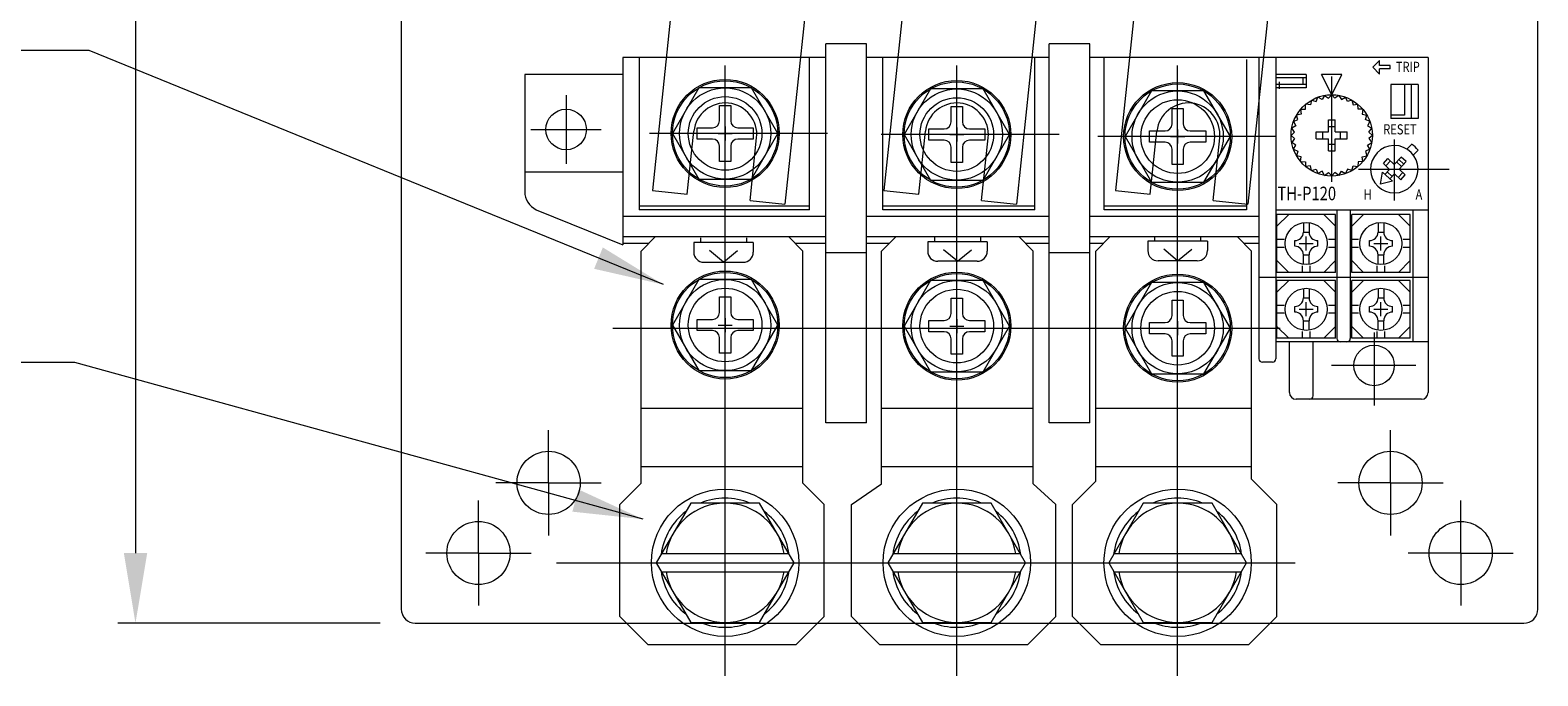
# Model space of a CAD drawing. Units: millimetres. Extents: x 390 to 4132, y 67 to 1018.
# Drawn here: x 3223 to 3437, y 625 to 717 of the extents above; entities that cross this region are included whole.
import ezdxf

# ---------------------------------------------------------------- set-up
doc = ezdxf.new("R2010")
doc.units = ezdxf.units.MM
doc.linetypes.add('HIDDEN2', pattern=[4.7625, 3.175, -1.5875])
doc.layers.get('Defpoints').update_dxf_attribs({"linetype": 'HIDDEN2'})
doc.layers.add('2', color=2, linetype='Continuous', lineweight=15)
doc.layers.add('DIM', color=2, linetype='Continuous', lineweight=15)
doc.styles.add('LMP', font='complex', dxfattribs={"bigfont": 'lmp'})
doc.styles.get("Standard").update_dxf_attribs({"font": 'simplex.shx', "bigfont": 'chineset.shx'})
doc.dimstyles.new('STANDER', dxfattribs={"dimtxt": 10, "dimasz": 10, "dimexe": 2.5, "dimexo": 5, "dimgap": 2.5, "dimtad": 1, "dimdec": 1, "dimzin": 9, "dimdsep": 46, "dimtxsty": 'Standard', "dimcen": 0.5, "dimclrd": 2, "dimclre": 2, "dimclrt": 2, "dimadec": 1, "dimazin": 2, "dimtp": 0.1, "dimtfac": 0.5, "dimtdec": 1, "dimtmove": 1, "dimatfit": 0, "dimfxl": 1, "dimtolj": 1, "dimtzin": 9, "dimlwd": -1, "dimlwe": 15, "dimarcsym": 0})

# ---------------------------------------------------------------- blocks, each defined once
blk = doc.blocks.new('*D40')
at = {"layer": '2', "color": 2, "lineweight": 15}
for p, q in [((3272.49, 902.23), (3235.11, 902.23)), ((3272.49, 632.23), (3235.11, 632.23))]:
    blk.add_line(p, q, dxfattribs=at)
at = {"layer": '2', "color": 2}
blk.add_line((3237.61, 892.23), (3237.61, 642.23), dxfattribs=at)
for points in [[(3235.95, 892.23), (3239.28, 892.23), (3237.61, 902.23)], [(3235.95, 642.23), (3239.28, 642.23), (3237.61, 632.23)]]:
    blk.add_solid(points, dxfattribs=at)
at = {"layer": 'Defpoints', "color": 0}
for p in [(3277.49, 902.23), (3237.61, 632.23), (3277.49, 632.23)]:
    blk.add_point(p, dxfattribs=at)
at = {"layer": '2', "color": 2, "insert": (3230.11, 767.23), "char_height": 10, "attachment_point": 5, "rotation": 90}
blk.add_mtext('\\A1;270', dxfattribs=at)

msp = doc.modelspace()

# ---------------------------------------------------------------- linework, layer by layer
at = {"layer": 'DIM', "color": 0}
for p, q in [((3275.49, 900.23), (3275.49, 634.23)), ((3437.49, 634.23), (3437.49, 900.23)), ((3315.98, 738.68), (3311.28, 693.92)), ((3348.98, 738.68), (3344.28, 693.92)), ((3381.98, 738.68), (3377.28, 693.92)), ((3334.88, 736.69), (3330.17, 691.94)), ((3367.88, 736.69), (3363.17, 691.94)), ((3400.88, 736.69), (3396.17, 691.94)), ((3341.79, 714.79), (3336.01, 714.79)), ((3336.01, 660.77), (3336.01, 714.79)), ((3341.79, 660.77), (3341.79, 714.79)), ((3373.63, 714.79), (3367.84, 714.79)), ((3367.84, 660.77), (3367.84, 714.79)), ((3373.63, 660.77), (3373.63, 714.79)), ((3336.01, 712.86), (3307.07, 712.86)), ((3307.07, 712.86), (3307.07, 686.15)), ((3309.41, 712.86), (3309.41, 691.15)), ((3321.65, 624.72), (3321.65, 711.71)), ((3333.66, 691.15), (3333.66, 712.86)), ((3367.84, 712.86), (3341.79, 712.86)), ((3344.14, 691.15), (3344.14, 712.86)), ((3354.67, 624.72), (3354.67, 711.71)), ((3365.79, 691.15), (3365.79, 712.86)), ((3421.85, 712.86), (3373.63, 712.86)), ((3375.68, 691.15), (3375.68, 712.86)), ((3386.15, 624.72), (3386.15, 711.71)), ((3395.98, 712.56), (3395.98, 691.15)), ((3397.74, 712.86), (3397.74, 669.93)), ((3400.15, 712.86), (3400.15, 691.15)), ((3421.85, 712.86), (3400.15, 712.86)), ((3413.95, 711.48), (3414.92, 712.44)), ((3413.95, 711.48), (3414.92, 710.51)), ((3414.92, 711.72), (3414.92, 712.44)), ((3416.46, 711.72), (3414.92, 711.72)), ((3416.46, 711.23), (3416.46, 711.72)), ((3421.85, 712.86), (3421.85, 691.15)), ((3307.07, 710.44), (3293.08, 710.44)), ((3293.08, 710.44), (3293.08, 693.77)), ((3404.49, 710.44), (3400.15, 710.44)), ((3404.49, 709.96), (3400.15, 709.96)), ((3400.63, 709.38), (3400.63, 708.41)), ((3404.01, 709.96), (3404.01, 709)), ((3404.49, 710.44), (3404.49, 708.52)), ((3409.56, 710.44), (3406.66, 710.44)), ((3408.11, 707.55), (3406.66, 710.44)), ((3408.11, 707.55), (3409.56, 710.44)), ((3408.11, 695.15), (3408.11, 710.14)), ((3416.46, 711.23), (3414.92, 711.23)), ((3414.92, 710.51), (3414.92, 711.23)), ((3298.98, 707.5), (3298.98, 697.71)), ((3404.49, 709), (3400.15, 709)), ((3404.49, 708.52), (3400.15, 708.52)), ((3405.87, 706.57), (3406.13, 707.2)), ((3406.74, 706.89), (3406.13, 707.2)), ((3407.1, 707.46), (3406.74, 706.89)), ((3407.1, 707.46), (3407.65, 707.05)), ((3407.65, 707.05), (3408.11, 707.55)), ((3408.57, 707.05), (3408.11, 707.55)), ((3409.11, 707.46), (3408.57, 707.05)), ((3409.11, 707.46), (3409.48, 706.89)), ((3409.48, 706.89), (3410.09, 707.2)), ((3410.35, 706.57), (3410.09, 707.2)), ((3420.41, 709), (3416.55, 709)), ((3416.55, 709), (3416.55, 704.17)), ((3418.48, 709), (3418.48, 704.66)), ((3419.44, 709), (3419.44, 704.17)), ((3420.41, 709), (3420.41, 704.17)), ((3320.85, 703.84), (3320.85, 706.04)), ((3320.85, 706.04), (3322.45, 706.04)), ((3322.45, 706.04), (3322.45, 703.84)), ((3353.87, 703.68), (3353.87, 705.88)), ((3353.87, 705.88), (3355.47, 705.88)), ((3355.47, 705.88), (3355.47, 703.68)), ((3385.35, 703.39), (3385.35, 705.59)), ((3385.35, 705.59), (3386.95, 705.59)), ((3386.95, 705.59), (3386.95, 703.39)), ((3403.68, 705.48), (3404.36, 705.51)), ((3403.68, 705.48), (3403.76, 704.81)), ((3404.36, 705.51), (3404.39, 706.2)), ((3405.07, 706.11), (3404.39, 706.2)), ((3405.22, 706.78), (3405.07, 706.11)), ((3405.22, 706.78), (3405.87, 706.57)), ((3411, 706.78), (3410.35, 706.57)), ((3411, 706.78), (3411.15, 706.11)), ((3411.15, 706.11), (3411.83, 706.2)), ((3411.86, 705.51), (3411.83, 706.2)), ((3412.54, 705.48), (3411.86, 705.51)), ((3412.54, 705.48), (3412.45, 704.81)), ((3317.65, 701.24), (3317.65, 702.84)), ((3317.65, 702.84), (3319.85, 702.84)), ((3321.65, 703.04), (3321.65, 701.04)), ((3323.45, 702.84), (3325.65, 702.84)), ((3325.65, 702.84), (3325.65, 701.24)), ((3354.67, 702.88), (3354.67, 700.88)), ((3402.98, 703.14), (3402.41, 702.77)), ((3402.82, 702.23), (3402.41, 702.77)), ((3402.67, 703.74), (3403.3, 704.01)), ((3402.67, 703.74), (3402.98, 703.14)), ((3403.76, 704.81), (3403.1, 704.66)), ((3403.3, 704.01), (3403.1, 704.66)), ((3407.63, 702.25), (3407.63, 703.98)), ((3407.63, 703.98), (3408.59, 703.98)), ((3407.63, 703.02), (3408.59, 703.02)), ((3408.59, 702.25), (3408.59, 703.98)), ((3412.45, 704.81), (3413.12, 704.66)), ((3412.92, 704.01), (3413.12, 704.66)), ((3413.55, 703.74), (3412.92, 704.01)), ((3413.55, 703.74), (3413.23, 703.14)), ((3413.23, 703.14), (3413.81, 702.77)), ((3413.39, 702.23), (3413.81, 702.77)), ((3418.48, 704.66), (3416.55, 704.66)), ((3420.41, 704.17), (3416.55, 704.17)), ((3293.98, 702.6), (3303.98, 702.6)), ((3336.24, 702.04), (3310.85, 702.04)), ((3316.25, 693.4), (3317.19, 702.35)), ((3319.85, 701.24), (3317.65, 701.24)), ((3320.65, 702.04), (3322.65, 702.04)), ((3325.65, 701.24), (3323.45, 701.24)), ((3325.2, 692.46), (3326.14, 701.41)), ((3369.25, 701.88), (3343.87, 701.88)), ((3349.25, 693.4), (3350.19, 702.35)), ((3350.67, 701.08), (3350.67, 702.68)), ((3350.67, 702.68), (3352.87, 702.68)), ((3352.87, 701.08), (3350.67, 701.08)), ((3353.67, 701.88), (3355.67, 701.88)), ((3356.47, 702.68), (3358.67, 702.68)), ((3358.67, 701.08), (3356.47, 701.08)), ((3358.2, 692.46), (3359.14, 701.41)), ((3358.67, 702.68), (3358.67, 701.08)), ((3400.17, 701.59), (3374.78, 701.59)), ((3382.15, 700.79), (3382.15, 702.39)), ((3382.15, 702.39), (3384.35, 702.39)), ((3384.35, 700.79), (3382.15, 700.79)), ((3382.25, 693.4), (3383.19, 702.35)), ((3385.15, 701.59), (3387.15, 701.59)), ((3386.15, 702.59), (3386.15, 700.59)), ((3387.95, 702.39), (3390.15, 702.39)), ((3390.15, 700.79), (3387.95, 700.79)), ((3390.15, 702.39), (3390.15, 700.79)), ((3391.2, 692.46), (3392.14, 701.41)), ((3402.32, 701.76), (3402.82, 702.23)), ((3402.32, 701.76), (3402.82, 701.3)), ((3402.82, 701.3), (3402.41, 700.76)), ((3402.98, 700.39), (3402.41, 700.76)), ((3405.89, 701.28), (3405.89, 702.25)), ((3405.89, 702.25), (3407.63, 702.25)), ((3405.89, 701.28), (3407.63, 701.28)), ((3406.86, 701.28), (3406.86, 702.25)), ((3407.63, 699.54), (3407.63, 701.28)), ((3408.59, 702.25), (3410.33, 702.25)), ((3408.59, 701.28), (3410.33, 701.28)), ((3408.59, 699.54), (3408.59, 701.28)), ((3409.36, 701.28), (3409.36, 702.25)), ((3410.33, 701.28), (3410.33, 702.25)), ((3413.23, 700.39), (3413.81, 700.76)), ((3413.9, 701.76), (3413.39, 702.23)), ((3413.9, 701.76), (3413.39, 701.3)), ((3413.39, 701.3), (3413.81, 700.76)), ((3417.03, 701.19), (3417.03, 692.46)), ((3320.85, 698.04), (3320.85, 700.24)), ((3322.45, 700.24), (3322.45, 698.04)), ((3353.87, 697.88), (3353.87, 700.08)), ((3355.47, 700.08), (3355.47, 697.88)), ((3385.35, 697.59), (3385.35, 699.79)), ((3386.95, 699.79), (3386.95, 697.59)), ((3402.67, 699.78), (3402.98, 700.39)), ((3402.67, 699.78), (3403.3, 699.52)), ((3403.3, 699.52), (3403.1, 698.87)), ((3403.76, 698.72), (3403.1, 698.87)), ((3403.68, 698.04), (3403.76, 698.72)), ((3407.63, 700.51), (3408.59, 700.51)), ((3407.63, 699.54), (3408.59, 699.54)), ((3412.45, 698.72), (3413.12, 698.87)), ((3412.54, 698.04), (3412.45, 698.72)), ((3413.55, 699.78), (3412.92, 699.52)), ((3412.92, 699.52), (3413.12, 698.87)), ((3413.55, 699.78), (3413.23, 700.39)), ((3415.47, 697.74), (3416.13, 698.45)), ((3417.01, 697.62), (3416.13, 698.45)), ((3417.01, 697.62), (3418, 698.68)), ((3418.7, 698.02), (3418, 698.68)), ((3418.81, 699.81), (3419.51, 700.51)), ((3419.74, 698.96), (3420.42, 699.65)), ((3307.07, 696.51), (3293.08, 696.51)), ((3322.45, 698.04), (3320.85, 698.04)), ((3355.47, 697.88), (3353.87, 697.88)), ((3386.95, 697.59), (3385.35, 697.59)), ((3403.68, 698.04), (3404.36, 698.01)), ((3404.36, 698.01), (3404.39, 697.33)), ((3405.07, 697.42), (3404.39, 697.33)), ((3405.22, 696.75), (3405.07, 697.42)), ((3405.22, 696.75), (3405.87, 696.95)), ((3405.87, 696.95), (3406.13, 696.32)), ((3406.74, 696.64), (3406.13, 696.32)), ((3407.1, 696.06), (3406.74, 696.64)), ((3407.1, 696.06), (3407.65, 696.48)), ((3407.65, 696.48), (3408.11, 695.98)), ((3408.57, 696.48), (3408.11, 695.98)), ((3409.11, 696.06), (3408.57, 696.48)), ((3409.11, 696.06), (3409.48, 696.64)), ((3409.48, 696.64), (3410.09, 696.32)), ((3410.35, 696.95), (3410.09, 696.32)), ((3411, 696.75), (3410.35, 696.95)), ((3411, 696.75), (3411.15, 697.42)), ((3411.15, 697.42), (3411.83, 697.33)), ((3411.86, 698.01), (3411.83, 697.33)), ((3412.54, 698.04), (3411.86, 698.01)), ((3411.91, 696.94), (3424.85, 696.94)), ((3415.06, 694.83), (3415.34, 696.54)), ((3416.75, 695.22), (3415.34, 696.54)), ((3416.35, 696.92), (3415.47, 697.74)), ((3415.69, 696.21), (3416.35, 696.92)), ((3415.82, 697.41), (3416.48, 698.12)), ((3416.02, 696.56), (3416.73, 695.91)), ((3416.4, 695.55), (3417.05, 696.26)), ((3417.94, 695.44), (3417.05, 696.26)), ((3418.04, 697.32), (3417.34, 697.97)), ((3417.58, 695.76), (3418.24, 696.47)), ((3418.37, 697.67), (3417.67, 698.33)), ((3417.71, 696.96), (3418.7, 698.02)), ((3418.59, 696.14), (3417.71, 696.96)), ((3416.75, 695.22), (3415.06, 694.83)), ((3417.94, 695.44), (3418.59, 696.14)), ((3311.28, 693.92), (3316.25, 693.4)), ((3325.2, 692.46), (3330.17, 691.94)), ((3344.28, 693.92), (3349.25, 693.4)), ((3358.2, 692.46), (3363.17, 691.94)), ((3377.28, 693.92), (3382.25, 693.4)), ((3391.2, 692.46), (3396.17, 691.94)), ((3294.73, 691.15), (3307.07, 686.15)), ((3336.01, 690.19), (3307.07, 690.19)), ((3333.66, 691.66), (3309.41, 691.66)), ((3333.66, 691.15), (3309.41, 691.15)), ((3367.84, 690.19), (3341.79, 690.19)), ((3365.79, 691.66), (3344.14, 691.66)), ((3365.79, 691.15), (3344.14, 691.15)), ((3397.74, 690.19), (3373.63, 690.19)), ((3395.98, 691.66), (3375.68, 691.66)), ((3395.98, 691.15), (3375.68, 691.15)), ((3400.15, 691.15), (3400.15, 669.93)), ((3400.15, 691.15), (3421.85, 691.15)), ((3408.65, 690.47), (3400.31, 690.47)), ((3401.98, 690.47), (3400.31, 688.8)), ((3400.31, 682.24), (3400.31, 690.47)), ((3406.98, 690.47), (3408.65, 688.8)), ((3408.65, 682.24), (3408.65, 690.47)), ((3408.83, 691.15), (3408.83, 672.83)), ((3410.76, 691.15), (3410.76, 672.83)), ((3419.29, 690.47), (3410.96, 690.47)), ((3412.62, 690.47), (3410.96, 688.8)), ((3410.96, 682.24), (3410.96, 690.47)), ((3417.62, 690.47), (3419.29, 688.8)), ((3419.29, 682.24), (3419.29, 690.47)), ((3419.65, 691.15), (3419.65, 672.34)), ((3421.85, 691.15), (3421.85, 665.11)), ((3404.08, 689.33), (3404.08, 687.99)), ((3404.08, 687.99), (3404.88, 687.99)), ((3404.88, 689.33), (3404.88, 687.99)), ((3414.72, 689.33), (3414.72, 687.99)), ((3414.72, 687.99), (3415.52, 687.99)), ((3415.52, 689.33), (3415.52, 687.99)), ((3336.01, 687.29), (3307.07, 687.29)), ((3307.07, 686.42), (3310.82, 686.42)), ((3311.69, 687.29), (3309.67, 685.28)), ((3325.67, 686.47), (3317.18, 686.47)), ((3317.18, 686.47), (3317.18, 685.12)), ((3318.14, 687.15), (3318.14, 686.47)), ((3324.7, 687.15), (3324.7, 686.47)), ((3325.67, 686.47), (3325.67, 685.12)), ((3330.73, 687.29), (3332.75, 685.28)), ((3331.6, 686.42), (3336.01, 686.42)), ((3367.84, 687.29), (3341.79, 687.29)), ((3341.79, 686.42), (3345.09, 686.42)), ((3343.95, 685.28), (3345.96, 687.29)), ((3350.52, 686.61), (3350.52, 685.26)), ((3359.01, 686.61), (3350.52, 686.61)), ((3351.49, 687.28), (3351.49, 686.61)), ((3358.05, 687.28), (3358.05, 686.61)), ((3359.01, 686.61), (3359.01, 685.26)), ((3363.54, 687.29), (3365.56, 685.28)), ((3364.41, 686.42), (3367.84, 686.42)), ((3397.74, 687.29), (3373.63, 687.29)), ((3373.63, 686.42), (3375.62, 686.42)), ((3376.49, 687.29), (3374.47, 685.28)), ((3390.4, 686.68), (3381.91, 686.68)), ((3381.91, 686.68), (3381.91, 685.33)), ((3382.87, 687.29), (3382.87, 686.68)), ((3386.15, 683.89), (3384.16, 685.54)), ((3386.15, 683.89), (3388.15, 685.54)), ((3389.43, 687.29), (3389.43, 686.68)), ((3390.4, 686.68), (3390.4, 685.33)), ((3394.67, 687.29), (3396.69, 685.28)), ((3395.54, 686.42), (3397.74, 686.42)), ((3401.31, 686.91), (3400.31, 686.91)), ((3401.31, 685.8), (3400.31, 685.8)), ((3402.85, 685.96), (3402.85, 686.76)), ((3403.48, 686.36), (3405.48, 686.36)), ((3404.48, 685.36), (3404.48, 687.36)), ((3406.12, 685.96), (3406.12, 686.76)), ((3408.65, 686.91), (3407.66, 686.91)), ((3408.65, 685.8), (3407.66, 685.8)), ((3411.95, 686.91), (3410.96, 686.91)), ((3411.95, 685.8), (3410.96, 685.8)), ((3413.49, 685.96), (3413.49, 686.76)), ((3414.12, 686.36), (3416.12, 686.36)), ((3415.12, 685.36), (3415.12, 687.36)), ((3416.76, 685.96), (3416.76, 686.76)), ((3419.29, 686.91), (3418.3, 686.91)), ((3419.29, 685.8), (3418.3, 685.8)), ((3309.67, 652.19), (3309.67, 685.28)), ((3324.22, 683.64), (3318.63, 683.64)), ((3321.42, 683.68), (3319.43, 685.33)), ((3321.42, 683.68), (3323.42, 685.33)), ((3332.75, 652.19), (3332.75, 685.28)), ((3336.01, 685.06), (3341.79, 685.06)), ((3343.95, 652.07), (3343.95, 685.28)), ((3357.56, 683.81), (3351.97, 683.81)), ((3354.77, 683.81), (3352.77, 685.46)), ((3354.77, 683.81), (3356.76, 685.46)), ((3365.56, 652.07), (3365.56, 685.28)), ((3367.84, 685.06), (3373.63, 685.06)), ((3374.47, 652.49), (3374.47, 685.28)), ((3388.95, 683.89), (3383.35, 683.89)), ((3396.69, 652.75), (3396.69, 685.28)), ((3400.31, 683.91), (3401.98, 682.24)), ((3404.08, 683.38), (3404.08, 684.72)), ((3404.08, 684.72), (3404.88, 684.72)), ((3404.88, 683.38), (3404.88, 684.72)), ((3406.98, 682.24), (3408.65, 683.91)), ((3410.96, 683.91), (3412.62, 682.24)), ((3414.72, 683.38), (3414.72, 684.72)), ((3414.72, 684.72), (3415.52, 684.72)), ((3415.52, 683.38), (3415.52, 684.72)), ((3417.62, 682.24), (3419.29, 683.91)), ((3421.85, 681.51), (3397.74, 681.51)), ((3408.65, 682.24), (3400.31, 682.24)), ((3403.93, 682.24), (3403.93, 683.18)), ((3405.04, 682.24), (3405.04, 683.18)), ((3419.29, 682.24), (3410.96, 682.24)), ((3414.57, 682.24), (3414.57, 683.18)), ((3415.68, 682.24), (3415.68, 683.18)), ((3408.65, 681.08), (3400.31, 681.08)), ((3401.98, 681.08), (3400.31, 679.41)), ((3400.31, 672.86), (3400.31, 681.08)), ((3404.08, 679.94), (3404.08, 678.6)), ((3404.88, 679.94), (3404.88, 678.6)), ((3406.98, 681.08), (3408.65, 679.41)), ((3408.65, 672.86), (3408.65, 681.08)), ((3412.62, 681.08), (3410.96, 679.41)), ((3410.96, 672.86), (3410.96, 681.08)), ((3419.29, 681.08), (3410.96, 681.08)), ((3414.72, 679.94), (3414.72, 678.6)), ((3415.52, 679.94), (3415.52, 678.6)), ((3417.62, 681.08), (3419.29, 679.41)), ((3419.29, 672.86), (3419.29, 681.08)), ((3320.85, 676.53), (3320.85, 678.73)), ((3320.85, 678.73), (3322.45, 678.73)), ((3322.45, 678.73), (3322.45, 676.53)), ((3353.87, 676.37), (3353.87, 678.57)), ((3353.87, 678.57), (3355.47, 678.57)), ((3355.47, 678.57), (3355.47, 676.37)), ((3385.35, 676.08), (3385.35, 678.28)), ((3385.35, 678.28), (3386.95, 678.28)), ((3386.95, 678.28), (3386.95, 676.08)), ((3401.31, 677.53), (3400.31, 677.53)), ((3402.85, 676.57), (3402.85, 677.37)), ((3403.48, 676.97), (3405.48, 676.97)), ((3404.08, 678.6), (3404.88, 678.6)), ((3404.48, 675.97), (3404.48, 677.97)), ((3406.12, 676.57), (3406.12, 677.37)), ((3408.65, 677.53), (3407.66, 677.53)), ((3411.95, 677.53), (3410.96, 677.53)), ((3413.49, 676.57), (3413.49, 677.37)), ((3414.12, 676.97), (3416.12, 676.97)), ((3414.72, 678.6), (3415.52, 678.6)), ((3415.12, 675.97), (3415.12, 677.97)), ((3416.76, 676.57), (3416.76, 677.37)), ((3419.29, 677.53), (3418.3, 677.53)), ((3317.65, 673.93), (3317.65, 675.53)), ((3317.65, 675.53), (3319.85, 675.53)), ((3321.65, 675.73), (3321.65, 673.73)), ((3323.45, 675.53), (3325.65, 675.53)), ((3325.65, 675.53), (3325.65, 673.93)), ((3350.67, 673.77), (3350.67, 675.37)), ((3350.67, 675.37), (3352.87, 675.37)), ((3354.67, 675.57), (3354.67, 673.57)), ((3356.47, 675.37), (3358.67, 675.37)), ((3358.67, 675.37), (3358.67, 673.77)), ((3382.15, 673.48), (3382.15, 675.08)), ((3382.15, 675.08), (3384.35, 675.08)), ((3386.15, 675.28), (3386.15, 673.28)), ((3387.95, 675.08), (3390.15, 675.08)), ((3390.15, 675.08), (3390.15, 673.48)), ((3401.31, 676.41), (3400.31, 676.41)), ((3404.08, 674), (3404.08, 675.34)), ((3404.08, 675.34), (3404.88, 675.34)), ((3404.88, 674), (3404.88, 675.34)), ((3408.65, 676.41), (3407.66, 676.41)), ((3411.95, 676.41), (3410.96, 676.41)), ((3414.72, 674), (3414.72, 675.34)), ((3414.72, 675.34), (3415.52, 675.34)), ((3415.52, 674), (3415.52, 675.34)), ((3419.29, 676.41), (3418.3, 676.41)), ((3305.66, 674.28), (3400.77, 674.28)), ((3319.85, 673.93), (3317.65, 673.93)), ((3320.65, 674.73), (3322.65, 674.73)), ((3320.85, 670.73), (3320.85, 672.93)), ((3322.45, 672.93), (3322.45, 670.73)), ((3325.65, 673.93), (3323.45, 673.93)), ((3352.87, 673.77), (3350.67, 673.77)), ((3353.67, 674.57), (3355.67, 674.57)), ((3353.87, 670.57), (3353.87, 672.77)), ((3355.47, 672.77), (3355.47, 670.57)), ((3358.67, 673.77), (3356.47, 673.77)), ((3384.35, 673.48), (3382.15, 673.48)), ((3385.15, 674.28), (3387.15, 674.28)), ((3390.15, 673.48), (3387.95, 673.48)), ((3400.31, 674.53), (3401.98, 672.86)), ((3408.65, 672.86), (3400.31, 672.86)), ((3403.93, 672.86), (3403.93, 673.8)), ((3405.04, 672.86), (3405.04, 673.8)), ((3406.98, 672.86), (3408.65, 674.53)), ((3410.96, 674.53), (3412.62, 672.86)), ((3419.29, 672.86), (3410.96, 672.86)), ((3414.14, 673.68), (3414.14, 663.28)), ((3414.57, 672.86), (3414.57, 673.8)), ((3415.68, 672.86), (3415.68, 673.8)), ((3417.62, 672.86), (3419.29, 674.53)), ((3322.45, 670.73), (3320.85, 670.73)), ((3355.47, 670.57), (3353.87, 670.57)), ((3385.35, 670.28), (3385.35, 672.48)), ((3386.95, 672.48), (3386.95, 670.28)), ((3421.85, 672.34), (3400.15, 672.34)), ((3402.08, 665.11), (3402.08, 672.34)), ((3405.46, 664.63), (3405.46, 672.34)), ((3386.95, 670.28), (3385.35, 670.28)), ((3399.67, 669.45), (3398.22, 669.45)), ((3420.11, 668.97), (3408.08, 668.97)), ((3420.89, 664.14), (3403.04, 664.14)), ((3309.67, 662.89), (3332.75, 662.89)), ((3343.95, 662.89), (3365.56, 662.89)), ((3374.47, 662.89), (3396.69, 662.89)), ((3296.49, 652.23), (3296.49, 659.73)), ((3341.79, 660.77), (3336.01, 660.77)), ((3373.63, 660.77), (3367.84, 660.77)), ((3416.49, 652.23), (3416.49, 659.73)), ((3309.67, 654.58), (3332.75, 654.58)), ((3343.95, 654.58), (3365.56, 654.58)), ((3374.47, 654.58), (3396.69, 654.58)), ((3296.49, 652.23), (3288.99, 652.23)), ((3296.49, 652.23), (3303.99, 652.23)), ((3296.49, 652.23), (3296.49, 644.73)), ((3309.67, 652.19), (3306.64, 649.16)), ((3332.75, 652.19), (3335.78, 649.16)), ((3339.66, 649.16), (3343.95, 652.07)), ((3368.79, 649.16), (3365.56, 652.07)), ((3374.47, 652.49), (3371.14, 649.16)), ((3396.69, 652.75), (3400.28, 649.16)), ((3416.49, 652.23), (3408.99, 652.23)), ((3416.49, 652.23), (3423.99, 652.23)), ((3416.49, 652.23), (3416.49, 644.73)), ((3286.49, 642.23), (3286.49, 649.73)), ((3306.64, 633.17), (3306.64, 649.16)), ((3316.75, 649.34), (3311.84, 640.84)), ((3326.56, 649.34), (3316.75, 649.34)), ((3331.47, 640.84), (3326.56, 649.34)), ((3335.78, 633.17), (3335.78, 649.16)), ((3339.66, 633.17), (3339.66, 649.16)), ((3349.76, 649.34), (3344.85, 640.84)), ((3359.57, 649.34), (3349.76, 649.34)), ((3364.48, 640.84), (3359.57, 649.34)), ((3368.79, 633.17), (3368.79, 649.16)), ((3371.14, 633.17), (3371.14, 649.16)), ((3381.24, 649.34), (3376.34, 640.84)), ((3391.06, 649.34), (3381.24, 649.34)), ((3395.97, 640.84), (3391.06, 649.34)), ((3400.28, 633.17), (3400.28, 649.16)), ((3426.49, 642.23), (3426.49, 649.73)), ((3286.49, 642.23), (3278.99, 642.23)), ((3286.49, 642.23), (3293.99, 642.23)), ((3286.49, 642.23), (3286.49, 634.73)), ((3297.62, 640.84), (3402.88, 640.84)), ((3311.84, 640.84), (3316.75, 632.34)), ((3312.59, 642.14), (3330.72, 642.14)), ((3326.56, 632.34), (3331.47, 640.84)), ((3344.85, 640.84), (3349.76, 632.34)), ((3345.6, 642.14), (3363.73, 642.14)), ((3359.57, 632.34), (3364.48, 640.84)), ((3376.34, 640.84), (3381.24, 632.34)), ((3377.09, 642.14), (3395.22, 642.14)), ((3391.06, 632.34), (3395.97, 640.84)), ((3426.49, 642.23), (3418.99, 642.23)), ((3426.49, 642.23), (3433.99, 642.23)), ((3426.49, 642.23), (3426.49, 634.73)), ((3312.59, 639.54), (3330.72, 639.54)), ((3345.6, 639.54), (3363.73, 639.54)), ((3377.09, 639.54), (3395.22, 639.54)), ((3277.49, 632.23), (3435.49, 632.23)), ((3306.64, 633.17), (3310.68, 629.13)), ((3316.75, 632.34), (3326.56, 632.34)), ((3335.78, 633.17), (3331.74, 629.13)), ((3339.66, 633.17), (3343.69, 629.13)), ((3349.76, 632.34), (3359.57, 632.34)), ((3368.79, 633.17), (3364.76, 629.13)), ((3371.14, 633.17), (3375.18, 629.13)), ((3381.24, 632.34), (3391.06, 632.34)), ((3400.28, 633.17), (3396.24, 629.13)), ((3331.74, 629.13), (3310.68, 629.13)), ((3364.76, 629.13), (3343.69, 629.13)), ((3396.24, 629.13), (3375.18, 629.13))]:
    msp.add_line(p, q, dxfattribs=at)
for points in [[(3329.16, 702.04), (3325.41, 708.54), (3317.9, 708.54), (3314.15, 702.04), (3317.9, 695.54), (3325.41, 695.54), (3329.16, 702.04)], [(3362.17, 701.88), (3358.42, 708.38), (3350.91, 708.38), (3347.16, 701.88), (3350.91, 695.38), (3358.42, 695.38), (3362.17, 701.88)], [(3393.66, 701.59), (3389.9, 708.09), (3382.4, 708.09), (3378.65, 701.59), (3382.4, 695.09), (3389.9, 695.09), (3393.66, 701.59)], [(3329.16, 674.73), (3325.41, 681.23), (3317.9, 681.23), (3314.15, 674.73), (3317.9, 668.23), (3325.41, 668.23), (3329.16, 674.73)], [(3362.17, 674.57), (3358.42, 681.07), (3350.91, 681.07), (3347.16, 674.57), (3350.91, 668.07), (3358.42, 668.07), (3362.17, 674.57)], [(3393.66, 674.28), (3389.9, 680.78), (3382.4, 680.78), (3378.65, 674.28), (3382.4, 667.78), (3389.9, 667.78), (3393.66, 674.28)]]:
    msp.add_lwpolyline(points, dxfattribs=at)
for centre, radius in [((3321.65, 702.04), 7.7), ((3321.65, 702.04), 7.5), ((3354.67, 701.88), 7.7), ((3354.67, 701.88), 7.5), ((3386.15, 701.59), 7.7), ((3321.65, 702.04), 6.5), ((3321.65, 702.04), 5.25), ((3354.67, 701.88), 6.5), ((3354.67, 701.88), 5.25), ((3386.15, 701.59), 7.5), ((3386.15, 701.59), 6.5), ((3408.11, 701.76), 5.79), ((3298.98, 702.6), 2.89), ((3386.15, 701.59), 5.25), ((3404.48, 686.36), 3), ((3415.12, 686.36), 3), ((3321.65, 674.73), 7.7), ((3321.65, 674.73), 7.5), ((3321.65, 674.73), 6.5), ((3354.67, 674.57), 7.7), ((3354.67, 674.57), 7.5), ((3386.15, 674.28), 7.7), ((3386.15, 674.28), 7.5), ((3321.65, 674.73), 5.25), ((3354.67, 674.57), 6.5), ((3354.67, 674.57), 5.25), ((3386.15, 674.28), 6.5), ((3386.15, 674.28), 5.25), ((3404.48, 676.97), 3), ((3415.12, 676.97), 3), ((3414.14, 668.97), 2.89), ((3296.49, 652.23), 4.5), ((3416.49, 652.23), 4.5), ((3321.65, 640.84), 10.5), ((3354.67, 640.84), 10.5), ((3386.15, 640.84), 10.5), ((3286.49, 642.23), 4.5), ((3426.49, 642.23), 4.5)]:
    msp.add_circle(centre, radius, dxfattribs=at)
for centre, radius, start, end in [((3321.67, 701.88), 4.5, 354, 174), ((3354.67, 701.88), 4.5, 354, 174), ((3387.67, 701.88), 4.5, 354, 174), ((3319.85, 703.84), 1, 270, 0), ((3323.45, 703.84), 1, 180, 270), ((3352.87, 703.68), 1, 270, 0), ((3356.47, 703.68), 1, 180, 270), ((3384.35, 703.39), 1, 270, 0), ((3387.95, 703.39), 1, 180, 270), ((3319.85, 700.24), 1, 0, 90), ((3323.45, 700.24), 1, 90, 180), ((3352.87, 700.08), 1, 0, 90), ((3356.47, 700.08), 1, 90, 180), ((3384.35, 699.79), 1, 0, 90), ((3387.95, 699.79), 1, 90, 180), ((3417.03, 696.94), 3.38, 91.4023, 90), ((3417.03, 696.94), 4.34, 38.6206, 55.2403), ((3295.98, 693.77), 2.89, 180, 244.5367), ((3402.85, 687.99), 1.23, 270, 0), ((3406.12, 687.99), 1.23, 180, 270), ((3413.49, 687.99), 1.23, 270, 0), ((3416.76, 687.99), 1.23, 180, 270), ((3402.85, 684.72), 1.23, 0, 90), ((3406.12, 684.72), 1.23, 90, 180), ((3413.49, 684.72), 1.23, 0, 90), ((3416.76, 684.72), 1.23, 90, 180), ((3318.63, 685.12), 1.45, 180, 270), ((3324.22, 685.12), 1.45, 270, 0), ((3351.97, 685.26), 1.45, 180, 270), ((3357.56, 685.26), 1.45, 270, 0), ((3383.35, 685.33), 1.45, 180, 270), ((3388.95, 685.33), 1.45, 270, 0), ((3402.85, 678.6), 1.23, 270, 0), ((3406.12, 678.6), 1.23, 180, 270), ((3413.49, 678.6), 1.23, 270, 0), ((3416.76, 678.6), 1.23, 180, 270), ((3319.85, 676.53), 1, 270, 0), ((3323.45, 676.53), 1, 180, 270), ((3352.87, 676.37), 1, 270, 0), ((3356.47, 676.37), 1, 180, 270), ((3384.35, 676.08), 1, 270, 0), ((3387.95, 676.08), 1, 180, 270), ((3402.85, 675.34), 1.23, 0, 90), ((3406.12, 675.34), 1.23, 90, 180), ((3413.49, 675.34), 1.23, 0, 90), ((3416.76, 675.34), 1.23, 90, 180), ((3319.85, 672.93), 1, 0, 90), ((3323.45, 672.93), 1, 90, 180), ((3352.87, 672.77), 1, 0, 90), ((3356.47, 672.77), 1, 90, 180), ((3384.35, 672.48), 1, 0, 90), ((3387.95, 672.48), 1, 90, 180), ((3409.31, 672.83), 0.482, 180, 270), ((3410.28, 672.83), 0.482, 270, 0), ((3398.22, 669.93), 0.482, 180, 270), ((3399.67, 669.93), 0.482, 270, 0), ((3403.04, 665.11), 0.965, 180, 270), ((3404.97, 664.63), 0.482, 270, 0), ((3420.89, 665.11), 0.965, 270, 0), ((3321.65, 640.84), 8.5, 8.7974, 171.2026), ((3321.65, 640.84), 9.2, 67.505, 112.495), ((3354.67, 640.84), 8.5, 8.7974, 171.2026), ((3354.67, 640.84), 9.2, 67.505, 112.495), ((3386.15, 640.84), 8.5, 8.7974, 171.2026), ((3386.15, 640.84), 9.2, 67.505, 112.495), ((3321.65, 640.84), 9.2, 127.505, 172.495), ((3321.65, 640.84), 9.2, 7.505, 52.495), ((3354.67, 640.84), 9.2, 127.505, 172.495), ((3354.67, 640.84), 9.2, 7.505, 52.495), ((3386.15, 640.84), 9.2, 127.505, 172.495), ((3386.15, 640.84), 9.2, 7.505, 52.495), ((3321.65, 640.84), 9.2, 187.505, 232.495), ((3321.65, 640.84), 8.5, 188.7974, 351.2026), ((3321.65, 640.84), 9.2, 307.505, 352.495), ((3354.67, 640.84), 9.2, 187.505, 232.495), ((3354.67, 640.84), 8.5, 188.7974, 351.2026), ((3354.67, 640.84), 9.2, 307.505, 352.495), ((3386.15, 640.84), 9.2, 187.505, 232.495), ((3386.15, 640.84), 8.5, 188.7974, 351.2026), ((3386.15, 640.84), 9.2, 307.505, 352.495), ((3277.49, 634.23), 2, 180, 270), ((3435.49, 634.23), 2, 270, 0), ((3321.65, 640.84), 9.2, 247.505, 292.495), ((3354.67, 640.84), 9.2, 247.505, 292.495), ((3386.15, 640.84), 9.2, 247.505, 292.495)]:
    msp.add_arc(centre, radius, start, end, dxfattribs=at)

# ---------------------------------------------------------------- texts
at = {"layer": 'DIM', "color": 0, "style": 'LMP', "width": 0.8}
for s, height, p in [('TRIP', 1.447, (3417.25, 710.81)), ('RESET', 1.447, (3415.46, 701.9)), ('TH-P120', 1.929, (3400.37, 692.52)), ('H', 1.45, (3412.66, 692.61)), ('A', 1.45, (3420.06, 692.61))]:
    msp.add_text(s, height=height, dxfattribs=at).set_placement(p)

# ---------------------------------------------------------------- dimensions: what is measured, and where the dimension line sits
at = {"layer": '2'}
dim = msp.add_linear_dim(base=(3237.61, 632.23), p1=(3277.49, 902.23), p2=(3277.49, 632.23), angle=90, dimstyle='STANDER', dxfattribs=at)
dim.commit()
dim.dimension.update_dxf_attribs({"geometry": '*D40', "text_midpoint": (3230.11, 767.23)})

# ---------------------------------------------------------------- leaders
at = {"layer": 'DIM'}
for points in [[(3312.86, 680.49), (3231, 713.87), (3132.01, 713.87)], [(3309.95, 647.05), (3228.95, 669.4), (3132.21, 669.4)]]:
    msp.add_leader(points, dimstyle='STANDER', override={"dimgap": 1, "dimtad": 0}, dxfattribs=at)

doc.saveas('drawing.dxf')
